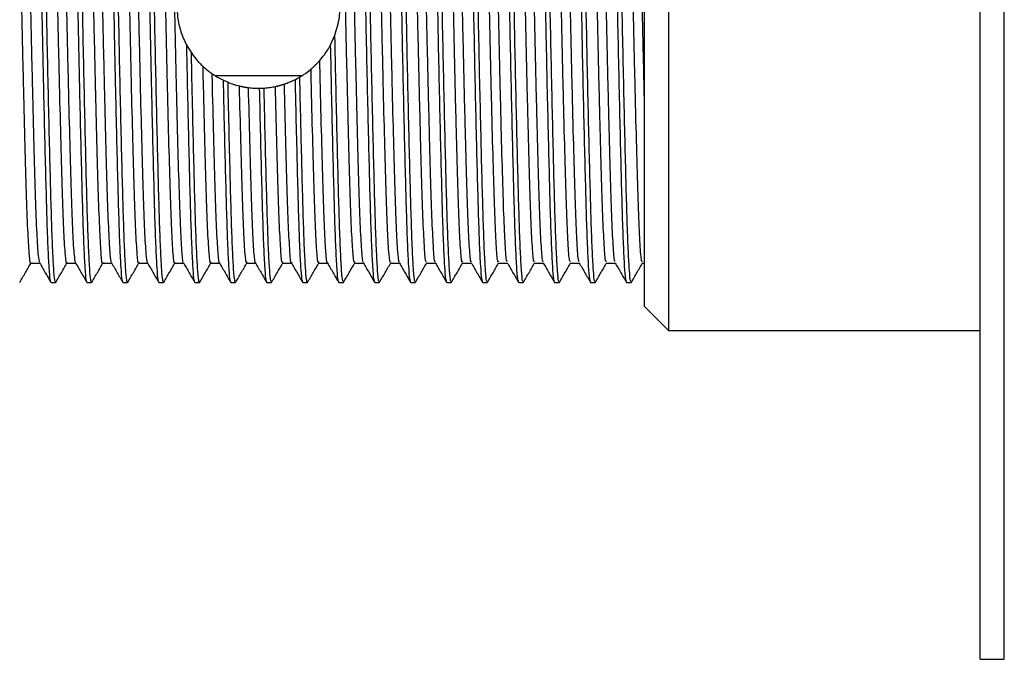
# Model space of a CAD drawing. Units: millimetres. Extents: x 5 to 995, y 5 to 995.
# Drawn here: x 771 to 812, y 473 to 500 of the extents above; entities that cross this region are included whole.
import ezdxf

# ---------------------------------------------------------------- set-up
doc = ezdxf.new("R2010")
doc.units = ezdxf.units.MM

msp = doc.modelspace()

# ---------------------------------------------------------------- linework, layer by layer
at = {"color": 7, "linetype": 'Continuous', "lineweight": 25}
for p, q in [((810.954, 472.922), (810.954, 527.322)), ((811.954, 472.922), (811.954, 527.322)), ((796.954, 487.622), (796.954, 500.122)), ((797.954, 500.122), (797.954, 486.622)), ((783.862, 498.536), (784.041, 498.936)), ((777.862, 498.508), (778.056, 498.191)), ((782.649, 497.235), (779.059, 497.235)), ((779.393, 497.052), (779.583, 496.969)), ((782.392, 497.09), (782.578, 497.191)), ((780.9, 496.722), (781.088, 496.73)), ((777.361, 489.434), (777.731, 489.434)), ((778.861, 489.434), (779.231, 489.434)), ((780.361, 489.434), (780.731, 489.434)), ((781.861, 489.434), (782.231, 489.434)), ((783.36, 489.434), (783.732, 489.434)), ((796.861, 489.434), (796.954, 489.434)), ((772.204, 488.622), (772.392, 488.622)), ((773.704, 488.622), (773.892, 488.622)), ((775.204, 488.622), (775.392, 488.622)), ((776.704, 488.622), (776.892, 488.622)), ((778.204, 488.622), (778.392, 488.622)), ((779.705, 488.622), (779.892, 488.622)), ((781.204, 488.622), (781.392, 488.622)), ((782.704, 488.622), (782.892, 488.622)), ((784.204, 488.622), (784.392, 488.622)), ((785.704, 488.622), (785.892, 488.622)), ((787.204, 488.622), (787.392, 488.622)), ((788.704, 488.622), (788.892, 488.622)), ((790.204, 488.622), (790.392, 488.622)), ((791.704, 488.622), (791.892, 488.622)), ((793.204, 488.622), (793.392, 488.622)), ((794.704, 488.622), (794.892, 488.622)), ((796.204, 488.622), (796.392, 488.622)), ((796.954, 487.622), (797.954, 486.622)), ((797.954, 486.622), (810.954, 486.622)), ((810.954, 472.922), (811.954, 472.922))]:
    msp.add_line(p, q, dxfattribs=at)
for points, knots in [([(772.197, 488.669), (772.188, 488.683), (772.165, 488.719), (772.125, 489.203), (772.081, 490.057), (772.037, 491.25), (771.997, 492.719), (771.953, 494.436), (771.904, 496.531), (771.852, 498.964), (771.802, 501.551), (771.751, 503.878), (771.704, 505.882), (771.661, 507.589), (771.62, 509.048), (771.576, 510.228), (771.532, 511.071), (771.49, 511.557), (771.465, 511.582), (771.455, 511.593)], [0, 0, 0, 0, 0.037926, 0.096537, 0.155469, 0.213746, 0.270956, 0.32924, 0.388172, 0.463062, 0.536556, 0.603699, 0.662625, 0.720862, 0.778075, 0.836396, 0.895334, 0.953912, 1, 1, 1, 1]), ([(772.392, 488.667), (772.384, 488.66), (772.363, 488.642), (772.326, 489.022), (772.281, 489.772), (772.237, 490.876), (772.196, 492.269), (772.153, 493.918), (772.109, 495.786), (772.064, 497.799), (772.022, 499.876), (771.982, 501.889), (771.94, 503.788), (771.9, 505.531), (771.859, 507.172), (771.819, 508.656), (771.777, 509.917), (771.732, 510.876), (771.687, 511.438), (771.658, 511.672), (771.643, 511.612), (771.642, 511.607)], [0, 0, 0, 0, 0.031398, 0.089122, 0.147441, 0.205386, 0.26212, 0.319431, 0.377655, 0.435835, 0.493301, 0.550461, 0.602697, 0.655234, 0.707365, 0.76407, 0.821427, 0.879666, 0.937827, 0.99496, 1, 1, 1, 1]), ([(773.697, 488.669), (773.688, 488.683), (773.665, 488.719), (773.625, 489.203), (773.581, 490.057), (773.537, 491.25), (773.497, 492.719), (773.453, 494.436), (773.404, 496.531), (773.352, 498.964), (773.302, 501.551), (773.251, 503.878), (773.204, 505.882), (773.161, 507.589), (773.12, 509.048), (773.076, 510.228), (773.032, 511.071), (772.99, 511.557), (772.965, 511.582), (772.955, 511.593)], [0, 0, 0, 0, 0.037924, 0.096535, 0.155467, 0.213744, 0.270954, 0.329238, 0.388171, 0.46306, 0.536555, 0.603698, 0.662624, 0.720861, 0.778074, 0.836395, 0.895333, 0.953911, 1, 1, 1, 1]), ([(773.892, 488.667), (773.884, 488.66), (773.863, 488.642), (773.826, 489.022), (773.781, 489.772), (773.737, 490.876), (773.696, 492.269), (773.653, 493.918), (773.609, 495.786), (773.564, 497.799), (773.522, 499.876), (773.482, 501.889), (773.44, 503.788), (773.4, 505.531), (773.359, 507.172), (773.319, 508.656), (773.277, 509.917), (773.232, 510.876), (773.187, 511.438), (773.158, 511.672), (773.143, 511.612), (773.142, 511.607)], [0, 0, 0, 0, 0.031398, 0.089122, 0.147441, 0.205386, 0.26212, 0.319431, 0.377655, 0.435835, 0.493301, 0.550461, 0.602697, 0.655234, 0.707365, 0.76407, 0.821427, 0.879666, 0.937827, 0.99496, 1, 1, 1, 1]), ([(775.197, 488.669), (775.188, 488.683), (775.165, 488.719), (775.125, 489.203), (775.081, 490.057), (775.037, 491.25), (774.997, 492.719), (774.953, 494.436), (774.904, 496.531), (774.852, 498.964), (774.802, 501.551), (774.751, 503.878), (774.704, 505.882), (774.661, 507.589), (774.62, 509.048), (774.576, 510.228), (774.532, 511.071), (774.49, 511.557), (774.465, 511.582), (774.455, 511.593)], [0, 0, 0, 0, 0.037921, 0.096533, 0.155465, 0.213742, 0.270952, 0.329236, 0.388169, 0.463059, 0.536554, 0.603697, 0.662623, 0.720861, 0.778073, 0.836395, 0.895333, 0.953911, 1, 1, 1, 1]), ([(775.392, 488.667), (775.384, 488.66), (775.363, 488.642), (775.326, 489.022), (775.281, 489.772), (775.237, 490.876), (775.196, 492.269), (775.153, 493.918), (775.109, 495.786), (775.064, 497.799), (775.022, 499.876), (774.982, 501.889), (774.94, 503.788), (774.9, 505.531), (774.859, 507.172), (774.819, 508.656), (774.777, 509.917), (774.732, 510.876), (774.687, 511.438), (774.658, 511.672), (774.643, 511.612), (774.642, 511.607)], [0, 0, 0, 0, 0.031398, 0.089122, 0.147441, 0.205386, 0.26212, 0.319431, 0.377655, 0.435835, 0.493301, 0.550461, 0.602697, 0.655234, 0.707365, 0.76407, 0.821427, 0.879666, 0.937827, 0.99496, 1, 1, 1, 1]), ([(776.697, 488.669), (776.688, 488.683), (776.665, 488.719), (776.625, 489.203), (776.581, 490.057), (776.537, 491.25), (776.497, 492.719), (776.453, 494.436), (776.404, 496.531), (776.352, 498.964), (776.302, 501.551), (776.251, 503.878), (776.204, 505.882), (776.161, 507.589), (776.12, 509.048), (776.076, 510.228), (776.032, 511.071), (775.99, 511.557), (775.965, 511.582), (775.955, 511.593)], [0, 0, 0, 0, 0.037919, 0.09653, 0.155462, 0.213739, 0.27095, 0.329234, 0.388167, 0.463057, 0.536553, 0.603696, 0.662622, 0.72086, 0.778073, 0.836395, 0.895333, 0.953911, 1, 1, 1, 1]), ([(776.892, 488.667), (776.884, 488.66), (776.863, 488.642), (776.826, 489.022), (776.781, 489.772), (776.737, 490.876), (776.696, 492.269), (776.653, 493.918), (776.609, 495.786), (776.564, 497.799), (776.522, 499.876), (776.482, 501.889), (776.44, 503.788), (776.4, 505.531), (776.359, 507.172), (776.319, 508.656), (776.277, 509.917), (776.232, 510.876), (776.187, 511.438), (776.158, 511.672), (776.143, 511.612), (776.142, 511.607)], [0, 0, 0, 0, 0.031398, 0.089122, 0.147441, 0.205386, 0.26212, 0.319431, 0.377655, 0.435835, 0.493301, 0.550461, 0.602697, 0.655234, 0.707365, 0.76407, 0.821427, 0.879666, 0.937827, 0.99496, 1, 1, 1, 1]), ([(785.698, 488.656), (785.688, 488.68), (785.663, 488.735), (785.621, 489.264), (785.577, 490.152), (785.533, 491.371), (785.493, 492.864), (785.449, 494.601), (785.404, 496.534), (785.36, 498.573), (785.319, 500.65), (785.277, 502.714), (785.232, 504.711), (785.187, 506.554), (785.145, 508.172), (785.104, 509.528), (785.06, 510.593), (785.015, 511.292), (784.98, 511.624), (784.96, 511.588), (784.954, 511.578)], [0, 0, 0, 0, 0.045311, 0.103849, 0.162621, 0.220652, 0.277739, 0.335979, 0.394782, 0.45317, 0.510339, 0.568175, 0.626895, 0.685532, 0.743128, 0.800472, 0.858998, 0.917774, 0.975826, 1, 1, 1, 1]), ([(787.198, 488.656), (787.188, 488.68), (787.163, 488.735), (787.121, 489.264), (787.077, 490.152), (787.033, 491.371), (786.993, 492.864), (786.949, 494.601), (786.904, 496.534), (786.86, 498.573), (786.819, 500.65), (786.777, 502.714), (786.732, 504.711), (786.687, 506.554), (786.645, 508.172), (786.604, 509.528), (786.56, 510.593), (786.515, 511.292), (786.48, 511.624), (786.46, 511.588), (786.454, 511.578)], [0, 0, 0, 0, 0.045309, 0.103848, 0.162619, 0.220651, 0.277737, 0.335978, 0.39478, 0.453169, 0.510338, 0.568174, 0.626894, 0.685532, 0.743128, 0.800472, 0.858998, 0.917774, 0.975826, 1, 1, 1, 1]), ([(788.698, 488.656), (788.688, 488.68), (788.663, 488.735), (788.621, 489.264), (788.577, 490.152), (788.533, 491.371), (788.493, 492.864), (788.449, 494.601), (788.404, 496.534), (788.36, 498.573), (788.319, 500.65), (788.277, 502.714), (788.232, 504.711), (788.187, 506.554), (788.145, 508.172), (788.104, 509.528), (788.06, 510.593), (788.015, 511.292), (787.98, 511.624), (787.96, 511.588), (787.954, 511.578)], [0, 0, 0, 0, 0.0453069, 0.1038459, 0.1626173, 0.2206493, 0.277736, 0.3359768, 0.3947792, 0.4531682, 0.5103367, 0.5681728, 0.6268933, 0.6855311, 0.7431275, 0.8004712, 0.8589978, 0.9177735, 0.9758259, 1, 1, 1, 1]), ([(790.198, 488.656), (790.188, 488.68), (790.163, 488.735), (790.121, 489.264), (790.077, 490.152), (790.033, 491.371), (789.993, 492.864), (789.949, 494.601), (789.904, 496.534), (789.86, 498.573), (789.819, 500.65), (789.777, 502.714), (789.732, 504.711), (789.687, 506.554), (789.645, 508.172), (789.604, 509.528), (789.56, 510.593), (789.515, 511.292), (789.48, 511.624), (789.46, 511.588), (789.454, 511.578)], [0, 0, 0, 0, 0.045305, 0.103844, 0.162616, 0.220648, 0.277735, 0.335976, 0.394778, 0.453167, 0.510336, 0.568172, 0.626893, 0.685531, 0.743127, 0.800471, 0.858998, 0.917773, 0.975826, 1, 1, 1, 1]), ([(791.698, 488.656), (791.688, 488.68), (791.663, 488.735), (791.621, 489.264), (791.577, 490.152), (791.533, 491.371), (791.493, 492.864), (791.449, 494.601), (791.404, 496.534), (791.36, 498.573), (791.319, 500.65), (791.277, 502.714), (791.232, 504.711), (791.187, 506.554), (791.145, 508.172), (791.104, 509.528), (791.06, 510.593), (791.015, 511.292), (790.98, 511.624), (790.96, 511.588), (790.954, 511.578)], [0, 0, 0, 0, 0.045303, 0.103842, 0.162614, 0.220646, 0.277733, 0.335974, 0.394777, 0.453166, 0.510335, 0.568171, 0.626892, 0.68553, 0.743126, 0.80047, 0.858997, 0.917773, 0.975826, 1, 1, 1, 1]), ([(793.198, 488.656), (793.188, 488.68), (793.163, 488.735), (793.121, 489.264), (793.077, 490.152), (793.033, 491.371), (792.993, 492.864), (792.949, 494.601), (792.904, 496.534), (792.86, 498.573), (792.819, 500.65), (792.777, 502.714), (792.732, 504.711), (792.687, 506.554), (792.645, 508.172), (792.604, 509.528), (792.56, 510.593), (792.515, 511.292), (792.48, 511.624), (792.46, 511.588), (792.454, 511.578)], [0, 0, 0, 0, 0.045301, 0.103841, 0.162612, 0.220645, 0.277732, 0.335973, 0.394776, 0.453165, 0.510334, 0.56817, 0.626891, 0.685529, 0.743126, 0.80047, 0.858997, 0.917773, 0.975826, 1, 1, 1, 1]), ([(794.698, 488.656), (794.688, 488.68), (794.663, 488.735), (794.621, 489.264), (794.577, 490.152), (794.533, 491.371), (794.493, 492.864), (794.449, 494.601), (794.404, 496.534), (794.36, 498.573), (794.319, 500.65), (794.277, 502.714), (794.232, 504.711), (794.187, 506.554), (794.145, 508.172), (794.104, 509.528), (794.06, 510.593), (794.015, 511.292), (793.98, 511.624), (793.96, 511.588), (793.954, 511.578)], [0, 0, 0, 0, 0.045299, 0.103839, 0.162611, 0.220643, 0.27773, 0.335972, 0.394774, 0.453164, 0.510333, 0.568169, 0.62689, 0.685529, 0.743125, 0.80047, 0.858997, 0.917773, 0.975826, 1, 1, 1, 1]), ([(796.198, 488.656), (796.188, 488.68), (796.163, 488.735), (796.121, 489.264), (796.077, 490.152), (796.033, 491.371), (795.993, 492.864), (795.949, 494.601), (795.904, 496.534), (795.86, 498.573), (795.819, 500.65), (795.777, 502.714), (795.732, 504.711), (795.687, 506.554), (795.645, 508.172), (795.604, 509.528), (795.56, 510.593), (795.515, 511.292), (795.48, 511.624), (795.46, 511.588), (795.454, 511.578)], [0, 0, 0, 0, 0.045297, 0.103837, 0.162609, 0.220642, 0.277729, 0.33597, 0.394773, 0.453163, 0.510332, 0.568169, 0.62689, 0.685528, 0.743125, 0.800469, 0.858996, 0.917773, 0.975826, 1, 1, 1, 1]), ([(785.892, 488.671), (785.883, 488.666), (785.86, 488.655), (785.822, 489.075), (785.777, 489.858), (785.733, 490.99), (785.692, 492.407), (785.649, 494.078), (785.605, 495.962), (785.56, 497.98), (785.518, 500.051), (785.477, 502.125), (785.432, 504.148), (785.388, 506.044), (785.344, 507.731), (785.304, 509.166), (785.26, 510.319), (785.215, 511.129), (785.175, 511.574), (785.152, 511.582), (785.142, 511.585)], [0, 0, 0, 0, 0.0365338, 0.0943511, 0.1526765, 0.2105428, 0.26721, 0.3246415, 0.3829025, 0.441032, 0.4980818, 0.555028, 0.6131133, 0.6713962, 0.7289136, 0.7855466, 0.843347, 0.9016718, 0.9595539, 1, 1, 1, 1]), ([(787.392, 488.671), (787.383, 488.666), (787.36, 488.655), (787.322, 489.075), (787.277, 489.858), (787.233, 490.99), (787.192, 492.407), (787.149, 494.078), (787.105, 495.962), (787.06, 497.98), (787.018, 500.051), (786.977, 502.125), (786.932, 504.148), (786.888, 506.044), (786.844, 507.731), (786.804, 509.166), (786.76, 510.319), (786.715, 511.129), (786.675, 511.574), (786.652, 511.582), (786.642, 511.585)], [0, 0, 0, 0, 0.0365338, 0.0943511, 0.1526765, 0.2105428, 0.26721, 0.3246415, 0.3829025, 0.441032, 0.4980818, 0.555028, 0.6131133, 0.6713962, 0.7289136, 0.7855466, 0.843347, 0.9016718, 0.9595539, 1, 1, 1, 1]), ([(788.892, 488.671), (788.883, 488.666), (788.86, 488.655), (788.822, 489.075), (788.777, 489.858), (788.733, 490.99), (788.692, 492.407), (788.649, 494.078), (788.605, 495.962), (788.56, 497.98), (788.518, 500.051), (788.477, 502.125), (788.432, 504.148), (788.388, 506.044), (788.344, 507.731), (788.304, 509.166), (788.26, 510.319), (788.215, 511.129), (788.175, 511.574), (788.152, 511.582), (788.142, 511.585)], [0, 0, 0, 0, 0.0365338, 0.0943511, 0.1526765, 0.2105428, 0.26721, 0.3246415, 0.3829025, 0.441032, 0.4980818, 0.555028, 0.6131133, 0.6713962, 0.7289136, 0.7855466, 0.843347, 0.9016718, 0.9595539, 1, 1, 1, 1]), ([(790.392, 488.671), (790.383, 488.666), (790.36, 488.655), (790.322, 489.075), (790.277, 489.858), (790.233, 490.99), (790.192, 492.407), (790.149, 494.078), (790.105, 495.962), (790.06, 497.98), (790.018, 500.051), (789.977, 502.125), (789.932, 504.148), (789.888, 506.044), (789.844, 507.731), (789.804, 509.166), (789.76, 510.319), (789.715, 511.129), (789.675, 511.574), (789.652, 511.582), (789.642, 511.585)], [0, 0, 0, 0, 0.036534, 0.094351, 0.152677, 0.210543, 0.26721, 0.324642, 0.382903, 0.441032, 0.498082, 0.555028, 0.613113, 0.671396, 0.728914, 0.785547, 0.843347, 0.901672, 0.959554, 1, 1, 1, 1]), ([(791.892, 488.671), (791.883, 488.666), (791.86, 488.655), (791.822, 489.075), (791.777, 489.858), (791.733, 490.99), (791.692, 492.407), (791.649, 494.078), (791.605, 495.962), (791.56, 497.98), (791.518, 500.051), (791.477, 502.125), (791.432, 504.148), (791.388, 506.044), (791.344, 507.731), (791.304, 509.166), (791.26, 510.319), (791.215, 511.129), (791.175, 511.574), (791.152, 511.582), (791.142, 511.585)], [0, 0, 0, 0, 0.036534, 0.094351, 0.152677, 0.210543, 0.26721, 0.324642, 0.382903, 0.441032, 0.498082, 0.555028, 0.613113, 0.671396, 0.728914, 0.785547, 0.843347, 0.901672, 0.959554, 1, 1, 1, 1]), ([(793.392, 488.671), (793.383, 488.666), (793.36, 488.655), (793.322, 489.075), (793.277, 489.858), (793.233, 490.99), (793.192, 492.407), (793.149, 494.078), (793.105, 495.962), (793.06, 497.98), (793.018, 500.051), (792.977, 502.125), (792.932, 504.148), (792.888, 506.044), (792.844, 507.731), (792.804, 509.166), (792.76, 510.319), (792.715, 511.129), (792.675, 511.574), (792.652, 511.582), (792.642, 511.585)], [0, 0, 0, 0, 0.0365338, 0.0943511, 0.1526765, 0.2105428, 0.26721, 0.3246415, 0.3829025, 0.441032, 0.4980818, 0.555028, 0.6131133, 0.6713962, 0.7289136, 0.7855466, 0.843347, 0.9016718, 0.9595539, 1, 1, 1, 1]), ([(794.892, 488.671), (794.883, 488.666), (794.86, 488.655), (794.822, 489.075), (794.777, 489.858), (794.733, 490.99), (794.692, 492.407), (794.649, 494.078), (794.605, 495.962), (794.56, 497.98), (794.518, 500.051), (794.477, 502.125), (794.432, 504.148), (794.388, 506.044), (794.344, 507.731), (794.304, 509.166), (794.26, 510.319), (794.215, 511.129), (794.175, 511.574), (794.152, 511.582), (794.142, 511.585)], [0, 0, 0, 0, 0.036534, 0.094351, 0.152677, 0.210543, 0.26721, 0.324642, 0.382903, 0.441032, 0.498082, 0.555028, 0.613113, 0.671396, 0.728914, 0.785547, 0.843347, 0.901672, 0.959554, 1, 1, 1, 1]), ([(796.392, 488.671), (796.383, 488.666), (796.36, 488.655), (796.322, 489.075), (796.277, 489.858), (796.233, 490.99), (796.192, 492.407), (796.149, 494.078), (796.105, 495.962), (796.06, 497.98), (796.018, 500.051), (795.977, 502.125), (795.932, 504.148), (795.888, 506.044), (795.844, 507.731), (795.804, 509.166), (795.76, 510.319), (795.715, 511.129), (795.675, 511.574), (795.652, 511.582), (795.642, 511.585)], [0, 0, 0, 0, 0.036534, 0.094351, 0.152677, 0.210543, 0.26721, 0.324642, 0.382903, 0.441032, 0.498082, 0.555028, 0.613113, 0.671396, 0.728914, 0.785547, 0.843347, 0.901672, 0.959554, 1, 1, 1, 1]), ([(771.728, 489.471), (771.711, 489.532), (771.676, 489.661), (771.618, 490.609), (771.56, 492.088), (771.505, 494.043), (771.445, 496.351), (771.387, 498.879), (771.332, 501.473), (771.273, 503.995), (771.214, 506.291), (771.159, 508.228), (771.101, 509.689), (771.041, 510.635), (771.004, 510.749), (770.986, 510.806)], [0, 0, 0, 0, 0.068372, 0.146964, 0.224633, 0.301345, 0.379805, 0.457923, 0.534444, 0.612623, 0.691047, 0.767705, 0.845457, 0.924038, 1, 1, 1, 1]), ([(773.228, 489.463), (773.21, 489.531), (773.174, 489.675), (773.116, 490.65), (773.058, 492.147), (773.003, 494.116), (772.943, 496.435), (772.885, 498.967), (772.83, 501.561), (772.771, 504.078), (772.712, 506.364), (772.657, 508.287), (772.599, 509.729), (772.54, 510.647), (772.504, 510.748), (772.486, 510.796)], [0, 0, 0, 0, 0.07105, 0.149647, 0.227242, 0.304002, 0.382486, 0.46055, 0.537075, 0.615297, 0.693686, 0.770304, 0.848119, 0.926685, 1, 1, 1, 1]), ([(774.728, 489.454), (774.71, 489.531), (774.673, 489.689), (774.614, 490.692), (774.556, 492.207), (774.501, 494.19), (774.441, 496.518), (774.383, 499.055), (774.328, 501.649), (774.269, 504.161), (774.21, 506.436), (774.155, 508.345), (774.097, 509.768), (774.039, 510.66), (774.003, 510.746), (773.986, 510.787)], [0, 0, 0, 0, 0.07373, 0.152328, 0.229847, 0.306661, 0.385167, 0.463174, 0.539709, 0.617973, 0.696324, 0.772909, 0.850784, 0.929333, 1, 1, 1, 1]), ([(776.228, 489.444), (776.209, 489.53), (776.171, 489.704), (776.112, 490.735), (776.055, 492.268), (775.999, 494.264), (775.939, 496.602), (775.881, 499.144), (775.827, 501.737), (775.767, 504.243), (775.708, 506.507), (775.653, 508.402), (775.595, 509.807), (775.537, 510.672), (775.502, 510.745), (775.486, 510.779)], [0, 0, 0, 0, 0.076411, 0.155008, 0.232449, 0.309323, 0.387848, 0.465796, 0.542347, 0.62065, 0.698962, 0.775518, 0.853452, 0.931981, 1, 1, 1, 1]), ([(777.728, 489.446), (777.727, 489.444), (777.708, 489.373), (777.67, 489.799), (777.61, 490.759), (777.553, 492.334), (777.497, 494.337), (777.437, 496.687), (777.379, 499.232), (777.325, 501.825), (777.265, 504.325), (777.206, 506.578), (777.151, 508.459), (777.093, 509.845), (777.036, 510.684), (777.002, 510.744), (776.986, 510.772)], [0, 0, 0, 0, 0.001283, 0.078839, 0.157454, 0.234836, 0.311798, 0.39036, 0.468268, 0.544863, 0.623224, 0.701515, 0.778072, 0.856083, 0.934612, 1, 1, 1, 1]), ([(795.729, 489.513), (795.721, 489.508), (795.694, 489.49), (795.645, 490.12), (795.586, 491.342), (795.531, 493.103), (795.473, 495.262), (795.413, 497.711), (795.357, 500.293), (795.301, 502.865), (795.241, 505.286), (795.183, 507.397), (795.128, 509.098), (795.068, 510.246), (795.02, 510.808), (794.994, 510.753), (794.986, 510.736)], [0, 0, 0, 0, 0.034772, 0.112876, 0.191102, 0.267561, 0.345269, 0.423683, 0.500537, 0.577708, 0.656161, 0.733609, 0.810232, 0.888573, 0.96649, 1, 1, 1, 1]), ([(796.954, 496.056), (796.94, 496.643), (796.906, 498.021), (796.855, 500.386), (796.799, 502.95), (796.738, 505.364), (796.681, 507.462), (796.626, 509.147), (796.566, 510.275), (796.519, 510.817), (796.493, 510.755), (796.486, 510.738)], [0, 0, 0, 0, 0.090219, 0.211991, 0.334506, 0.458933, 0.581643, 0.703252, 0.827534, 0.951019, 1, 1, 1, 1]), ([(771.361, 489.443), (771.36, 489.44), (771.341, 489.338), (771.303, 489.705), (771.243, 490.587), (771.185, 492.093), (771.13, 494.041), (771.07, 496.352), (771.012, 498.879), (770.957, 501.473), (770.898, 503.995), (770.839, 506.291), (770.784, 508.229), (770.726, 509.685), (770.669, 510.598), (770.635, 510.71), (770.619, 510.76)], [0, 0, 0, 0, 0.002442, 0.079705, 0.158334, 0.236038, 0.312786, 0.391282, 0.469437, 0.545993, 0.624208, 0.702668, 0.779362, 0.85715, 0.935767, 1, 1, 1, 1]), ([(772.861, 489.453), (772.86, 489.446), (772.84, 489.346), (772.801, 489.725), (772.741, 490.63), (772.683, 492.153), (772.628, 494.115), (772.568, 496.435), (772.51, 498.967), (772.455, 501.561), (772.396, 504.078), (772.337, 506.363), (772.282, 508.288), (772.224, 509.725), (772.168, 510.611), (772.134, 510.71), (772.119, 510.754)], [0, 0, 0, 0, 0.005019, 0.082366, 0.161003, 0.238637, 0.315437, 0.393961, 0.472065, 0.54863, 0.626892, 0.705322, 0.781979, 0.859834, 0.938441, 1, 1, 1, 1]), ([(774.361, 489.461), (774.359, 489.452), (774.339, 489.353), (774.299, 489.745), (774.239, 490.673), (774.181, 492.212), (774.126, 494.189), (774.066, 496.519), (774.008, 499.055), (773.953, 501.649), (773.894, 504.161), (773.835, 506.435), (773.78, 508.346), (773.722, 509.765), (773.667, 510.625), (773.634, 510.711), (773.62, 510.748)], [0, 0, 0, 0, 0.007601, 0.08503, 0.163672, 0.241235, 0.318092, 0.396641, 0.474692, 0.55127, 0.629578, 0.707974, 0.784601, 0.86252, 0.941113, 1, 1, 1, 1]), ([(775.861, 489.469), (775.859, 489.458), (775.837, 489.36), (775.797, 489.766), (775.737, 490.717), (775.68, 492.273), (775.624, 494.263), (775.564, 496.603), (775.506, 499.143), (775.452, 501.737), (775.392, 504.243), (775.333, 506.507), (775.278, 508.403), (775.22, 509.803), (775.165, 510.638), (775.133, 510.712), (775.12, 510.743)], [0, 0, 0, 0, 0.01019, 0.087698, 0.166342, 0.24383, 0.32075, 0.399322, 0.477317, 0.553915, 0.632264, 0.710623, 0.787226, 0.865207, 0.943784, 1, 1, 1, 1]), ([(777.361, 489.476), (777.358, 489.463), (777.336, 489.368), (777.295, 489.788), (777.235, 490.762), (777.178, 492.333), (777.122, 494.337), (777.062, 496.687), (777.004, 499.232), (776.95, 501.825), (776.89, 504.325), (776.831, 506.578), (776.776, 508.46), (776.718, 509.841), (776.664, 510.651), (776.632, 510.713), (776.62, 510.739)], [0, 0, 0, 0, 0.012785, 0.090369, 0.169012, 0.246422, 0.323412, 0.402003, 0.479939, 0.556562, 0.634951, 0.713271, 0.789855, 0.867895, 0.946452, 1, 1, 1, 1]), ([(784.861, 489.502), (784.855, 489.483), (784.83, 489.408), (784.784, 489.911), (784.724, 490.994), (784.669, 492.645), (784.612, 494.716), (784.552, 497.111), (784.495, 499.674), (784.44, 502.261), (784.38, 504.732), (784.321, 506.928), (784.267, 508.736), (784.208, 510.02), (784.157, 510.713), (784.129, 510.724), (784.119, 510.728)], [0, 0, 0, 0, 0.025968, 0.10386, 0.182423, 0.259396, 0.336759, 0.41537, 0.492938, 0.56974, 0.648249, 0.726296, 0.802839, 0.881098, 0.95948, 1, 1, 1, 1]), ([(785.229, 489.489), (785.225, 489.479), (785.203, 489.419), (785.159, 489.917), (785.099, 490.992), (785.044, 492.645), (784.987, 494.716), (784.927, 497.111), (784.87, 499.674), (784.815, 502.261), (784.755, 504.732), (784.696, 506.928), (784.642, 508.735), (784.583, 510.025), (784.529, 510.739), (784.498, 510.743), (784.486, 510.744)], [0, 0, 0, 0, 0.016404, 0.094146, 0.172557, 0.249382, 0.326595, 0.405055, 0.482473, 0.559126, 0.637484, 0.71538, 0.791776, 0.869883, 0.948114, 1, 1, 1, 1]), ([(786.361, 489.505), (786.354, 489.486), (786.329, 489.416), (786.282, 489.938), (786.222, 491.042), (786.167, 492.709), (786.11, 494.793), (786.05, 497.196), (785.993, 499.762), (785.938, 502.348), (785.878, 504.812), (785.819, 506.996), (785.765, 508.79), (785.706, 510.054), (785.656, 510.725), (785.628, 510.727), (785.619, 510.728)], [0, 0, 0, 0, 0.028577, 0.106531, 0.185077, 0.261982, 0.339425, 0.41804, 0.495534, 0.572396, 0.650929, 0.728922, 0.805482, 0.883783, 0.962131, 1, 1, 1, 1]), ([(786.729, 489.495), (786.725, 489.484), (786.701, 489.428), (786.657, 489.943), (786.597, 491.04), (786.542, 492.709), (786.485, 494.793), (786.425, 497.196), (786.368, 499.762), (786.313, 502.348), (786.253, 504.812), (786.194, 506.996), (786.14, 508.789), (786.081, 510.059), (786.028, 510.75), (785.998, 510.743), (785.986, 510.741)], [0, 0, 0, 0, 0.019016, 0.096818, 0.17521, 0.251966, 0.329257, 0.407718, 0.485061, 0.561774, 0.640153, 0.717993, 0.794404, 0.872552, 0.950747, 1, 1, 1, 1]), ([(787.861, 489.507), (787.854, 489.489), (787.828, 489.425), (787.78, 489.965), (787.72, 491.091), (787.665, 492.773), (787.608, 494.87), (787.548, 497.282), (787.491, 499.851), (787.436, 502.435), (787.376, 504.892), (787.317, 507.064), (787.263, 508.843), (787.204, 510.087), (787.155, 510.737), (787.128, 510.73), (787.119, 510.728)], [0, 0, 0, 0, 0.031192, 0.109204, 0.187731, 0.264574, 0.342095, 0.42071, 0.498128, 0.575057, 0.65361, 0.731545, 0.808127, 0.88647, 0.964779, 1, 1, 1, 1]), ([(788.229, 489.5), (788.224, 489.489), (788.2, 489.438), (788.155, 489.971), (788.095, 491.089), (788.04, 492.774), (787.983, 494.87), (787.923, 497.282), (787.866, 499.851), (787.811, 502.435), (787.751, 504.892), (787.692, 507.064), (787.638, 508.842), (787.579, 510.092), (787.527, 510.76), (787.497, 510.744), (787.486, 510.738)], [0, 0, 0, 0, 0.021632, 0.099491, 0.177863, 0.254555, 0.331922, 0.410382, 0.487648, 0.564425, 0.642823, 0.720605, 0.797036, 0.875224, 0.953379, 1, 1, 1, 1]), ([(789.361, 489.508), (789.353, 489.491), (789.326, 489.434), (789.278, 489.994), (789.218, 491.14), (789.163, 492.838), (789.106, 494.948), (789.046, 497.367), (788.989, 499.939), (788.934, 502.521), (788.874, 504.971), (788.816, 507.132), (788.761, 508.895), (788.702, 510.119), (788.653, 510.748), (788.627, 510.734), (788.619, 510.729)], [0, 0, 0, 0, 0.033813, 0.111881, 0.190386, 0.267172, 0.344767, 0.42338, 0.500719, 0.57772, 0.656291, 0.734166, 0.810776, 0.889156, 0.967425, 1, 1, 1, 1]), ([(789.729, 489.504), (789.723, 489.493), (789.699, 489.448), (789.653, 489.999), (789.593, 491.139), (789.538, 492.839), (789.481, 494.948), (789.421, 497.367), (789.364, 499.939), (789.309, 502.521), (789.249, 504.971), (789.191, 507.132), (789.136, 508.894), (789.076, 510.124), (789.025, 510.77), (788.996, 510.745), (788.986, 510.737)], [0, 0, 0, 0, 0.024253, 0.102166, 0.180514, 0.257148, 0.334589, 0.413046, 0.490231, 0.567079, 0.645494, 0.723215, 0.799673, 0.877897, 0.95601, 1, 1, 1, 1]), ([(790.861, 489.509), (790.852, 489.493), (790.825, 489.443), (790.776, 490.023), (790.716, 491.19), (790.662, 492.904), (790.604, 495.026), (790.544, 497.453), (790.488, 500.028), (790.432, 502.607), (790.372, 505.051), (790.314, 507.199), (790.259, 508.947), (790.199, 510.15), (790.152, 510.759), (790.126, 510.737), (790.119, 510.731)], [0, 0, 0, 0, 0.03644, 0.114561, 0.19304, 0.269775, 0.347443, 0.42605, 0.503308, 0.580386, 0.658972, 0.736784, 0.813428, 0.891843, 0.970068, 1, 1, 1, 1]), ([(791.229, 489.507), (791.223, 489.497), (791.198, 489.458), (791.151, 490.028), (791.091, 491.189), (791.037, 492.904), (790.979, 495.026), (790.919, 497.453), (790.863, 500.028), (790.807, 502.607), (790.747, 505.051), (790.689, 507.199), (790.634, 508.946), (790.574, 510.156), (790.524, 510.78), (790.496, 510.747), (790.486, 510.735)], [0, 0, 0, 0, 0.026877, 0.104843, 0.183165, 0.259747, 0.337259, 0.41571, 0.492813, 0.569737, 0.648166, 0.725823, 0.802314, 0.880572, 0.958641, 1, 1, 1, 1]), ([(792.361, 489.509), (792.352, 489.495), (792.324, 489.452), (792.274, 490.053), (792.214, 491.24), (792.16, 492.97), (792.102, 495.104), (792.042, 497.539), (791.986, 500.116), (791.93, 502.693), (791.87, 505.13), (791.812, 507.265), (791.757, 508.998), (791.697, 510.181), (791.651, 510.77), (791.626, 510.741), (791.619, 510.734)], [0, 0, 0, 0, 0.039006, 0.117183, 0.195639, 0.272334, 0.350077, 0.428682, 0.50586, 0.583027, 0.66163, 0.739382, 0.816071, 0.894523, 0.972707, 1, 1, 1, 1]), ([(792.729, 489.51), (792.722, 489.501), (792.696, 489.469), (792.649, 490.058), (792.589, 491.239), (792.535, 492.97), (792.477, 495.104), (792.417, 497.539), (792.361, 500.116), (792.305, 502.694), (792.245, 505.129), (792.187, 507.266), (792.132, 508.997), (792.072, 510.187), (792.023, 510.79), (791.995, 510.749), (791.986, 510.735)], [0, 0, 0, 0, 0.029505, 0.107521, 0.185814, 0.26235, 0.339931, 0.418373, 0.495392, 0.572398, 0.650839, 0.728429, 0.804959, 0.883249, 0.961271, 1, 1, 1, 1]), ([(793.861, 489.509), (793.851, 489.497), (793.822, 489.462), (793.772, 490.084), (793.712, 491.292), (793.658, 493.036), (793.6, 495.183), (793.54, 497.625), (793.484, 500.204), (793.428, 502.779), (793.368, 505.208), (793.31, 507.331), (793.255, 509.049), (793.195, 510.211), (793.149, 510.781), (793.125, 510.746), (793.119, 510.737)], [0, 0, 0, 0, 0.041645, 0.11987, 0.198295, 0.27495, 0.352759, 0.431353, 0.508448, 0.5857, 0.664312, 0.741995, 0.818729, 0.89721, 0.975345, 1, 1, 1, 1]), ([(794.229, 489.512), (794.221, 489.505), (794.195, 489.479), (794.147, 490.088), (794.087, 491.29), (794.033, 493.037), (793.975, 495.183), (793.915, 497.625), (793.859, 500.204), (793.803, 502.779), (793.743, 505.208), (793.685, 507.332), (793.63, 509.048), (793.57, 510.217), (793.522, 510.799), (793.494, 510.75), (793.486, 510.735)], [0, 0, 0, 0, 0.032136, 0.110196, 0.188455, 0.264948, 0.342592, 0.42102, 0.497952, 0.57504, 0.653487, 0.731005, 0.807578, 0.885893, 0.963862, 1, 1, 1, 1]), ([(795.361, 489.508), (795.35, 489.498), (795.321, 489.472), (795.27, 490.115), (795.211, 491.343), (795.156, 493.103), (795.098, 495.262), (795.038, 497.711), (794.982, 500.293), (794.926, 502.865), (794.866, 505.286), (794.808, 507.397), (794.753, 509.099), (794.693, 510.24), (794.648, 510.791), (794.624, 510.75), (794.619, 510.741)], [0, 0, 0, 0, 0.044288, 0.122557, 0.200948, 0.277569, 0.355442, 0.434022, 0.511039, 0.588374, 0.666993, 0.744604, 0.82139, 0.899897, 0.977979, 1, 1, 1, 1]), ([(796.861, 489.506), (796.85, 489.499), (796.82, 489.482), (796.768, 490.148), (796.709, 491.396), (796.654, 493.171), (796.596, 495.342), (796.536, 497.798), (796.48, 500.381), (796.424, 502.951), (796.363, 505.364), (796.306, 507.462), (796.251, 509.149), (796.191, 510.268), (796.147, 510.801), (796.124, 510.755), (796.119, 510.746)], [0, 0, 0, 0, 0.046932, 0.125244, 0.203599, 0.280192, 0.358126, 0.436689, 0.513635, 0.591049, 0.669672, 0.74721, 0.824052, 0.902583, 0.980611, 1, 1, 1, 1]), ([(777.799, 501.614), (777.743, 501.489), (777.594, 501.154), (777.445, 500.501), (777.451, 499.731), (777.605, 499.044), (777.775, 498.69), (777.862, 498.508)], [0, 0, 0, 0, 0.1406237, 0.3770867, 0.6024771, 0.7955015, 1, 1, 1, 1]), ([(784.041, 498.936), (784.116, 499.183), (784.251, 499.625), (784.267, 500.366), (784.167, 500.968), (784.043, 501.295), (783.99, 501.436)], [0, 0, 0, 0, 0.314706, 0.564223, 0.813681, 1, 1, 1, 1]), ([(784.392, 488.671), (784.383, 488.666), (784.36, 488.655), (784.322, 489.075), (784.277, 489.858), (784.233, 490.99), (784.192, 492.407), (784.149, 494.078), (784.105, 495.962), (784.068, 497.619), (784.047, 498.624), (784.041, 498.936)], [0, 0, 0, 0, 0.078209, 0.20198, 0.32684, 0.450716, 0.572025, 0.694971, 0.819692, 0.944131, 1, 1, 1, 1]), ([(778.197, 488.671), (778.192, 488.668), (778.173, 488.657), (778.138, 489.026), (778.093, 489.77), (778.049, 490.877), (778.008, 492.269), (777.966, 493.918), (777.921, 495.786), (777.886, 497.357), (777.867, 498.278), (777.862, 498.508)], [0, 0, 0, 0, 0.047289, 0.177061, 0.308167, 0.438436, 0.565979, 0.694822, 0.825717, 0.956512, 1, 1, 1, 1]), ([(783.41, 497.88), (783.474, 497.957), (783.585, 498.09), (783.736, 498.31), (783.82, 498.46), (783.862, 498.536)], [0, 0, 0, 0, 0.403873, 0.701152, 1, 1, 1, 1]), ([(784.198, 488.656), (784.188, 488.68), (784.163, 488.735), (784.121, 489.264), (784.077, 490.152), (784.033, 491.371), (783.993, 492.864), (783.949, 494.602), (783.905, 496.513), (783.876, 497.87), (783.862, 498.536)], [0, 0, 0, 0, 0.100362, 0.230017, 0.360188, 0.488721, 0.61516, 0.744155, 0.874394, 1, 1, 1, 1]), ([(778.392, 488.658), (778.388, 488.647), (778.371, 488.596), (778.338, 488.877), (778.294, 489.513), (778.249, 490.528), (778.207, 491.84), (778.166, 493.42), (778.125, 495.069), (778.089, 496.681), (778.067, 497.689), (778.056, 498.191)], [0, 0, 0, 0, 0.033612, 0.162177, 0.292682, 0.422976, 0.55093, 0.6784, 0.808483, 0.904531, 1, 1, 1, 1]), ([(778.056, 498.191), (778.121, 498.103), (778.231, 497.953), (778.394, 497.772), (778.492, 497.678), (778.541, 497.631)], [0, 0, 0, 0, 0.415191, 0.707236, 1, 1, 1, 1]), ([(778.861, 489.483), (778.857, 489.467), (778.835, 489.375), (778.793, 489.811), (778.733, 490.807), (778.676, 492.395), (778.62, 494.413), (778.574, 496.244), (778.547, 497.356), (778.541, 497.631)], [0, 0, 0, 0, 0.035724, 0.216164, 0.398887, 0.578565, 0.757627, 0.940275, 1, 1, 1, 1]), ([(778.541, 497.631), (778.547, 497.625), (778.558, 497.615), (778.575, 497.599), (778.592, 497.584), (778.61, 497.568), (778.627, 497.553), (778.645, 497.538), (778.662, 497.523), (778.68, 497.508), (778.698, 497.494), (778.716, 497.479), (778.734, 497.464), (778.752, 497.45), (778.77, 497.436), (778.789, 497.422), (778.807, 497.408), (778.825, 497.394), (778.844, 497.38), (778.863, 497.366), (778.882, 497.353), (778.902, 497.338), (778.916, 497.329), (778.923, 497.324)], [0, 0, 0, 0, 0.047192, 0.094383, 0.141575, 0.188767, 0.235959, 0.28315, 0.330342, 0.377534, 0.424726, 0.471917, 0.519109, 0.566301, 0.613493, 0.660684, 0.707876, 0.755068, 0.80226, 0.849451, 0.896643, 0.94832, 1, 1, 1, 1]), ([(783.044, 497.521), (783.049, 497.526), (783.061, 497.536), (783.079, 497.551), (783.096, 497.566), (783.114, 497.581), (783.131, 497.597), (783.148, 497.612), (783.165, 497.628), (783.182, 497.644), (783.199, 497.66), (783.215, 497.676), (783.232, 497.692), (783.248, 497.708), (783.265, 497.724), (783.281, 497.741), (783.297, 497.757), (783.313, 497.774), (783.329, 497.791), (783.345, 497.808), (783.361, 497.825), (783.377, 497.842), (783.393, 497.861), (783.405, 497.873), (783.41, 497.88)], [0, 0, 0, 0, 0.045027, 0.090055, 0.135082, 0.18011, 0.225137, 0.270165, 0.315192, 0.360219, 0.405247, 0.450274, 0.495302, 0.540329, 0.585357, 0.630384, 0.675411, 0.720439, 0.765466, 0.810494, 0.855521, 0.900549, 0.950273, 1, 1, 1, 1]), ([(783.729, 489.483), (783.726, 489.473), (783.704, 489.409), (783.661, 489.891), (783.601, 490.944), (783.546, 492.582), (783.489, 494.639), (783.443, 496.491), (783.417, 497.608), (783.41, 497.88)], [0, 0, 0, 0, 0.032256, 0.213873, 0.397237, 0.577032, 0.75737, 0.9408, 1, 1, 1, 1]), ([(779.227, 489.453), (779.226, 489.45), (779.207, 489.383), (779.168, 489.822), (779.108, 490.804), (779.051, 492.396), (778.995, 494.412), (778.951, 496.148), (778.927, 497.153), (778.923, 497.324)], [0, 0, 0, 0, 0.006976, 0.197175, 0.389781, 0.579178, 0.767924, 0.960451, 1, 1, 1, 1]), ([(778.923, 497.324), (778.965, 497.296), (779.047, 497.241), (779.204, 497.147), (779.319, 497.089), (779.393, 497.052)], [0, 0, 0, 0, 0.264805, 0.529605, 1, 1, 1, 1]), ([(782.578, 497.191), (782.619, 497.216), (782.701, 497.266), (782.857, 497.371), (782.971, 497.462), (783.044, 497.521)], [0, 0, 0, 0, 0.263312, 0.526629, 1, 1, 1, 1]), ([(783.361, 489.497), (783.355, 489.479), (783.331, 489.4), (783.286, 489.885), (783.226, 490.946), (783.171, 492.582), (783.114, 494.639), (783.07, 496.378), (783.047, 497.369), (783.044, 497.521)], [0, 0, 0, 0, 0.053279, 0.235851, 0.420179, 0.600919, 0.782204, 0.966598, 1, 1, 1, 1]), ([(779.705, 488.658), (779.701, 488.647), (779.683, 488.596), (779.651, 488.877), (779.606, 489.513), (779.562, 490.529), (779.52, 491.84), (779.478, 493.421), (779.435, 495.171), (779.407, 496.444), (779.393, 497.052)], [0, 0, 0, 0, 0.0362384, 0.1748488, 0.3155502, 0.4560247, 0.5939765, 0.7314067, 0.8716533, 1, 1, 1, 1]), ([(779.892, 488.626), (779.878, 488.659), (779.851, 488.725), (779.807, 489.295), (779.762, 490.202), (779.719, 491.434), (779.677, 492.981), (779.631, 494.824), (779.599, 496.252), (779.583, 496.969)], [0, 0, 0, 0, 0.135457, 0.276613, 0.418219, 0.557938, 0.695556, 0.847162, 1, 1, 1, 1]), ([(779.583, 496.969), (779.662, 496.939), (779.78, 496.894), (779.94, 496.847), (780.02, 496.826), (780.06, 496.816)], [0, 0, 0, 0, 0.499641, 0.749779, 1, 1, 1, 1]), ([(780.361, 489.488), (780.357, 489.472), (780.334, 489.383), (780.291, 489.835), (780.23, 490.852), (780.174, 492.459), (780.119, 494.457), (780.08, 496.033), (780.06, 496.816)], [0, 0, 0, 0, 0.044531, 0.236508, 0.43072, 0.621508, 0.812043, 1, 1, 1, 1]), ([(780.06, 496.816), (780.068, 496.814), (780.083, 496.811), (780.102, 496.806), (780.117, 496.803), (780.132, 496.8), (780.151, 496.796), (780.171, 496.792), (780.186, 496.789), (780.201, 496.785), (780.22, 496.782), (780.239, 496.778), (780.259, 496.775), (780.278, 496.771), (780.297, 496.768), (780.316, 496.765), (780.332, 496.763), (780.347, 496.76), (780.363, 496.758), (780.382, 496.755), (780.401, 496.752), (780.42, 496.75), (780.43, 496.749), (780.437, 496.748)], [0, 0, 0, 0, 0.061088, 0.122176, 0.15272, 0.183264, 0.244352, 0.30544, 0.335984, 0.366528, 0.427616, 0.488705, 0.519249, 0.580337, 0.641425, 0.671969, 0.733057, 0.763601, 0.794145, 0.855233, 0.916321, 0.946865, 1, 1, 1, 1]), ([(781.561, 496.796), (781.568, 496.798), (781.584, 496.801), (781.603, 496.805), (781.622, 496.81), (781.641, 496.814), (781.659, 496.819), (781.675, 496.823), (781.69, 496.826), (781.709, 496.831), (781.727, 496.836), (781.746, 496.841), (781.765, 496.846), (781.784, 496.852), (781.799, 496.856), (781.814, 496.86), (781.832, 496.866), (781.851, 496.871), (781.866, 496.876), (781.881, 496.881), (781.897, 496.886), (781.916, 496.892), (781.928, 496.896), (781.933, 496.898)], [0, 0, 0, 0, 0.060444, 0.120888, 0.15111, 0.211554, 0.271999, 0.302221, 0.332443, 0.392887, 0.453331, 0.483553, 0.543997, 0.604441, 0.634663, 0.664885, 0.725329, 0.785773, 0.815995, 0.846217, 0.906661, 0.95333, 1, 1, 1, 1]), ([(781.933, 496.898), (781.972, 496.911), (782.068, 496.945), (782.221, 497.007), (782.335, 497.062), (782.392, 497.09)], [0, 0, 0, 0, 0.249793, 0.624748, 1, 1, 1, 1]), ([(782.227, 489.471), (782.225, 489.465), (782.204, 489.402), (782.163, 489.869), (782.103, 490.896), (782.047, 492.522), (781.992, 494.532), (781.953, 496.113), (781.933, 496.898)], [0, 0, 0, 0, 0.020782, 0.217715, 0.416741, 0.612067, 0.807565, 1, 1, 1, 1]), ([(782.696, 488.675), (782.689, 488.678), (782.669, 488.687), (782.632, 489.106), (782.587, 489.903), (782.543, 491.05), (782.503, 492.479), (782.46, 494.161), (782.422, 495.74), (782.4, 496.75), (782.392, 497.09)], [0, 0, 0, 0, 0.069322, 0.21258, 0.356987, 0.500146, 0.640385, 0.782724, 0.927009, 1, 1, 1, 1]), ([(782.892, 488.666), (782.886, 488.655), (782.867, 488.617), (782.832, 488.941), (782.788, 489.632), (782.743, 490.69), (782.702, 492.04), (782.661, 493.612), (782.619, 495.34), (782.591, 496.574), (782.578, 497.191)], [0, 0, 0, 0, 0.054407, 0.192102, 0.331561, 0.47048, 0.606624, 0.74322, 0.871428, 1, 1, 1, 1]), ([(780.727, 489.462), (780.726, 489.458), (780.706, 489.393), (780.666, 489.845), (780.606, 490.849), (780.549, 492.459), (780.494, 494.438), (780.456, 495.989), (780.437, 496.748)], [0, 0, 0, 0, 0.014005, 0.213227, 0.414768, 0.612756, 0.810481, 1, 1, 1, 1]), ([(780.437, 496.748), (780.477, 496.743), (780.557, 496.734), (780.712, 496.723), (780.826, 496.723), (780.9, 496.722)], [0, 0, 0, 0, 0.25834, 0.51668, 1, 1, 1, 1]), ([(781.196, 488.661), (781.185, 488.689), (781.161, 488.754), (781.119, 489.298), (781.075, 490.202), (781.031, 491.434), (780.991, 492.95), (780.946, 494.714), (780.916, 496.051), (780.9, 496.722)], [0, 0, 0, 0, 0.112995, 0.260765, 0.409007, 0.555272, 0.69934, 0.849017, 1, 1, 1, 1]), ([(781.088, 496.73), (781.129, 496.733), (781.21, 496.74), (781.368, 496.759), (781.485, 496.782), (781.561, 496.796)], [0, 0, 0, 0, 0.259787, 0.519573, 1, 1, 1, 1]), ([(781.392, 488.661), (781.382, 488.662), (781.359, 488.666), (781.32, 489.102), (781.275, 489.904), (781.231, 491.05), (781.19, 492.479), (781.147, 494.161), (781.112, 495.628), (781.093, 496.512), (781.088, 496.73)], [0, 0, 0, 0, 0.096859, 0.239825, 0.383937, 0.526805, 0.666757, 0.808806, 0.952796, 1, 1, 1, 1]), ([(781.861, 489.493), (781.856, 489.476), (781.832, 489.391), (781.789, 489.859), (781.728, 490.899), (781.672, 492.521), (781.618, 494.504), (781.579, 496.047), (781.561, 496.796)], [0, 0, 0, 0, 0.050937, 0.243398, 0.437905, 0.628795, 0.819853, 1, 1, 1, 1]), ([(770.9, 488.629), (770.978, 488.765), (771.135, 489.036), (771.291, 489.306), (771.369, 489.442)], [0, 0, 0, 0, 0.500213, 1, 1, 1, 1]), ([(771.361, 489.434), (771.423, 489.434), (771.547, 489.434), (771.67, 489.434), (771.731, 489.434)], [0, 0, 0, 0, 0.506148, 1, 1, 1, 1]), ([(771.728, 489.441), (771.806, 489.305), (771.962, 489.034), (772.119, 488.764), (772.197, 488.628)], [0, 0, 0, 0, 0.5002, 1, 1, 1, 1]), ([(772.4, 488.629), (772.478, 488.765), (772.635, 489.035), (772.791, 489.306), (772.869, 489.442)], [0, 0, 0, 0, 0.500161, 1, 1, 1, 1]), ([(772.861, 489.434), (772.923, 489.434), (773.047, 489.434), (773.17, 489.434), (773.231, 489.434)], [0, 0, 0, 0, 0.5060796, 1, 1, 1, 1]), ([(773.228, 489.441), (773.306, 489.305), (773.462, 489.034), (773.619, 488.764), (773.697, 488.628)], [0, 0, 0, 0, 0.5001482, 1, 1, 1, 1]), ([(773.9, 488.629), (773.978, 488.765), (774.135, 489.035), (774.291, 489.306), (774.369, 489.442)], [0, 0, 0, 0, 0.50011, 1, 1, 1, 1]), ([(774.361, 489.434), (774.423, 489.434), (774.547, 489.434), (774.67, 489.434), (774.731, 489.434)], [0, 0, 0, 0, 0.506011, 1, 1, 1, 1]), ([(774.728, 489.441), (774.806, 489.305), (774.962, 489.034), (775.119, 488.764), (775.197, 488.628)], [0, 0, 0, 0, 0.5000965, 1, 1, 1, 1]), ([(775.4, 488.629), (775.478, 488.765), (775.635, 489.035), (775.791, 489.306), (775.869, 489.442)], [0, 0, 0, 0, 0.5000583, 1, 1, 1, 1]), ([(775.861, 489.434), (775.923, 489.434), (776.047, 489.434), (776.17, 489.434), (776.231, 489.434)], [0, 0, 0, 0, 0.505942, 1, 1, 1, 1]), ([(776.228, 489.441), (776.306, 489.305), (776.462, 489.034), (776.619, 488.764), (776.697, 488.628)], [0, 0, 0, 0, 0.500045, 1, 1, 1, 1]), ([(776.9, 488.629), (776.978, 488.765), (777.135, 489.035), (777.291, 489.306), (777.369, 489.442)], [0, 0, 0, 0, 0.500007, 1, 1, 1, 1]), ([(777.728, 489.441), (777.806, 489.305), (777.962, 489.034), (778.119, 488.764), (778.197, 488.628)], [0, 0, 0, 0, 0.4999927, 1, 1, 1, 1]), ([(778.4, 488.629), (778.478, 488.765), (778.635, 489.035), (778.791, 489.306), (778.869, 489.442)], [0, 0, 0, 0, 0.500009, 1, 1, 1, 1]), ([(779.227, 489.442), (779.305, 489.306), (779.462, 489.036), (779.618, 488.765), (779.696, 488.629)], [0, 0, 0, 0, 0.499991, 1, 1, 1, 1]), ([(779.9, 488.629), (779.978, 488.765), (780.135, 489.035), (780.291, 489.306), (780.369, 489.442)], [0, 0, 0, 0, 0.5000091, 1, 1, 1, 1]), ([(780.727, 489.442), (780.805, 489.306), (780.962, 489.036), (781.118, 488.765), (781.196, 488.629)], [0, 0, 0, 0, 0.499991, 1, 1, 1, 1]), ([(781.4, 488.629), (781.478, 488.765), (781.635, 489.035), (781.791, 489.306), (781.869, 489.442)], [0, 0, 0, 0, 0.5000091, 1, 1, 1, 1]), ([(782.227, 489.442), (782.305, 489.306), (782.462, 489.035), (782.618, 488.765), (782.696, 488.629)], [0, 0, 0, 0, 0.499991, 1, 1, 1, 1]), ([(782.9, 488.629), (782.978, 488.765), (783.135, 489.035), (783.291, 489.306), (783.369, 489.442)], [0, 0, 0, 0, 0.5000088, 1, 1, 1, 1]), ([(783.729, 489.438), (783.808, 489.303), (783.964, 489.032), (784.121, 488.761), (784.199, 488.626)], [0, 0, 0, 0, 0.501185, 1, 1, 1, 1]), ([(784.4, 488.629), (784.478, 488.764), (784.634, 489.035), (784.791, 489.306), (784.869, 489.441)], [0, 0, 0, 0, 0.501109, 1, 1, 1, 1]), ([(784.861, 489.434), (784.923, 489.434), (785.047, 489.434), (785.171, 489.434), (785.232, 489.434)], [0, 0, 0, 0, 0.506899, 1, 1, 1, 1]), ([(785.229, 489.438), (785.308, 489.303), (785.464, 489.032), (785.621, 488.761), (785.699, 488.626)], [0, 0, 0, 0, 0.5011271, 1, 1, 1, 1]), ([(785.9, 488.629), (785.978, 488.764), (786.134, 489.035), (786.291, 489.306), (786.369, 489.441)], [0, 0, 0, 0, 0.50105, 1, 1, 1, 1]), ([(786.361, 489.434), (786.423, 489.434), (786.547, 489.434), (786.671, 489.434), (786.732, 489.434)], [0, 0, 0, 0, 0.506833, 1, 1, 1, 1]), ([(786.729, 489.438), (786.808, 489.303), (786.964, 489.032), (787.121, 488.761), (787.199, 488.626)], [0, 0, 0, 0, 0.501069, 1, 1, 1, 1]), ([(787.4, 488.629), (787.478, 488.764), (787.634, 489.035), (787.791, 489.306), (787.869, 489.441)], [0, 0, 0, 0, 0.500991, 1, 1, 1, 1]), ([(787.861, 489.434), (787.923, 489.434), (788.047, 489.434), (788.171, 489.434), (788.232, 489.434)], [0, 0, 0, 0, 0.506767, 1, 1, 1, 1]), ([(788.229, 489.438), (788.308, 489.303), (788.464, 489.032), (788.621, 488.761), (788.699, 488.626)], [0, 0, 0, 0, 0.50101, 1, 1, 1, 1]), ([(788.9, 488.629), (788.978, 488.764), (789.134, 489.035), (789.291, 489.306), (789.369, 489.441)], [0, 0, 0, 0, 0.5009326, 1, 1, 1, 1]), ([(789.361, 489.434), (789.423, 489.434), (789.547, 489.434), (789.671, 489.434), (789.732, 489.434)], [0, 0, 0, 0, 0.5067, 1, 1, 1, 1]), ([(789.729, 489.438), (789.808, 489.303), (789.964, 489.032), (790.12, 488.761), (790.199, 488.626)], [0, 0, 0, 0, 0.500951, 1, 1, 1, 1]), ([(790.4, 488.629), (790.478, 488.764), (790.634, 489.035), (790.791, 489.306), (790.869, 489.441)], [0, 0, 0, 0, 0.500874, 1, 1, 1, 1]), ([(790.861, 489.434), (790.923, 489.434), (791.047, 489.434), (791.171, 489.434), (791.232, 489.434)], [0, 0, 0, 0, 0.506634, 1, 1, 1, 1]), ([(791.229, 489.438), (791.308, 489.303), (791.464, 489.032), (791.62, 488.761), (791.699, 488.626)], [0, 0, 0, 0, 0.500892, 1, 1, 1, 1]), ([(791.9, 488.629), (791.978, 488.764), (792.134, 489.035), (792.291, 489.306), (792.369, 489.441)], [0, 0, 0, 0, 0.500816, 1, 1, 1, 1]), ([(792.361, 489.434), (792.423, 489.434), (792.547, 489.434), (792.671, 489.434), (792.732, 489.434)], [0, 0, 0, 0, 0.506567, 1, 1, 1, 1]), ([(792.729, 489.438), (792.808, 489.303), (792.964, 489.032), (793.12, 488.761), (793.199, 488.626)], [0, 0, 0, 0, 0.500833, 1, 1, 1, 1]), ([(793.4, 488.629), (793.478, 488.764), (793.634, 489.035), (793.791, 489.306), (793.869, 489.441)], [0, 0, 0, 0, 0.500757, 1, 1, 1, 1]), ([(793.861, 489.434), (793.923, 489.434), (794.047, 489.434), (794.171, 489.434), (794.232, 489.434)], [0, 0, 0, 0, 0.506499, 1, 1, 1, 1]), ([(794.229, 489.438), (794.308, 489.303), (794.464, 489.032), (794.62, 488.761), (794.699, 488.626)], [0, 0, 0, 0, 0.500774, 1, 1, 1, 1]), ([(794.9, 488.629), (794.978, 488.764), (795.134, 489.035), (795.291, 489.306), (795.369, 489.441)], [0, 0, 0, 0, 0.500699, 1, 1, 1, 1]), ([(795.361, 489.434), (795.423, 489.434), (795.547, 489.434), (795.671, 489.434), (795.732, 489.434)], [0, 0, 0, 0, 0.506432, 1, 1, 1, 1]), ([(795.729, 489.438), (795.808, 489.303), (795.964, 489.032), (796.12, 488.761), (796.199, 488.626)], [0, 0, 0, 0, 0.500714, 1, 1, 1, 1]), ([(796.4, 488.629), (796.478, 488.764), (796.634, 489.035), (796.791, 489.306), (796.869, 489.441)], [0, 0, 0, 0, 0.500641, 1, 1, 1, 1])]:
    msp.add_open_spline(points, degree=3, knots=knots, dxfattribs=at)

doc.saveas('drawing.dxf')
